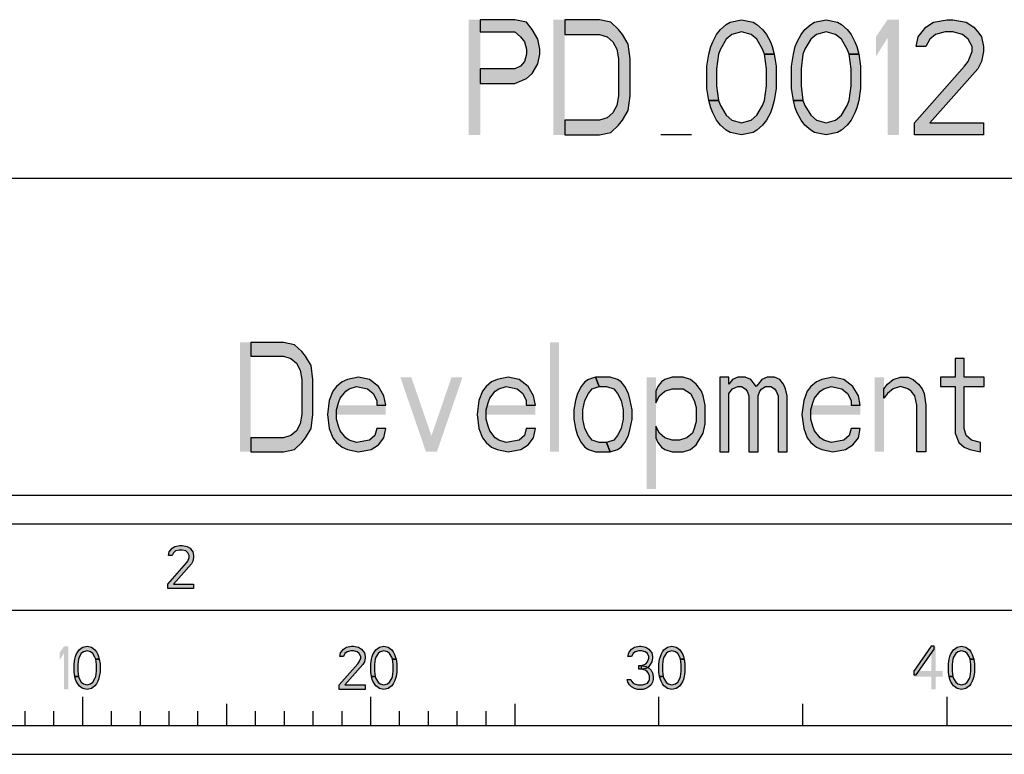
# Model space of a CAD drawing. Units: millimetres. Extents: x 0 to 594, y 0 to 420.
# Drawn here: x 474 to 508, y 0 to 25 of the extents above; entities that cross this region are included whole.
import ezdxf

# ---------------------------------------------------------------- set-up
doc = ezdxf.new("R2010")
doc.units = ezdxf.units.MM
doc.header["$LTSCALE"] = 32.67
doc.layers.get('0').update_dxf_attribs({"linetype": 'CONTINUOUS'})

# ---------------------------------------------------------------- blocks, each defined once
blk = doc.blocks.new('*T9')
at = {"color": 6, "linetype": 'Continuous'}
for p, q in [((0, 0), (128, 0)), ((0, 0), (0, -46)), ((128, 0), (128, -46)), ((0, -46), (128, -46))]:
    blk.add_line(p, q, dxfattribs=at)

msp = doc.modelspace()

# ---------------------------------------------------------------- hatches: boundary and pattern name
at = {"linetype": 'Continuous'}
for points in [[(489.8, 25.5), (489.8, 25.0745), (491, 25.0745), (491.2, 24.9043), (491.3334, 24.734), (491.4, 24.4787), (491.4, 24.3085), (491.3334, 24.0532), (491.2, 23.883), (491, 23.7979), (489.8, 23.7979), (489.8, 23.2872), (491, 23.2872), (491.4, 23.4574), (491.6, 23.6277), (491.8, 23.9681), (491.8667, 24.3085), (491.8667, 24.4787), (491.8, 24.8191), (491.6, 25.1596), (491.4, 25.4149), (491, 25.5)], [(492.7333, 21.5), (493.9333, 21.5), (494.3333, 21.5851), (494.6, 21.8404), (494.7333, 22.0106), (494.9334, 22.3511), (495, 22.8617), (495, 24.1383), (494.9334, 24.6489), (494.7333, 24.9894), (494.6, 25.1596), (494.3333, 25.4149), (493.9333, 25.5), (492.7333, 25.5), (492.7333, 24.9894), (493.9333, 24.9894), (494.2, 24.9043), (494.4, 24.734), (494.5334, 24.4787), (494.6, 24.1383), (494.6, 22.8617), (494.5334, 22.5213), (494.4, 22.266), (494.2, 22.0957), (493.9333, 22.0106), (492.7333, 22.0106)], [(499.6667, 24.3085), (499.6, 24.4787), (499.4, 24.8191), (499.2, 24.9894), (498.8667, 25.0745), (498.5333, 24.9894), (498.3333, 24.8191), (498.1333, 24.4787), (498.0667, 24.3085), (498, 23.7979), (498, 23.2021), (498.0667, 22.6915), (497.7333, 22.6915), (497.6667, 23.117), (497.6667, 23.883), (497.7333, 24.3085), (497.8, 24.5638), (497.8667, 24.734), (498, 24.9894), (498.1333, 25.1596), (498.3333, 25.3298), (498.4667, 25.4149), (498.8667, 25.5), (499.2667, 25.4149), (499.4, 25.3298), (499.6, 25.1596), (499.7333, 24.9894), (499.8667, 24.734), (499.9333, 24.5638), (500, 24.3085)], [(502.6, 24.3085), (502.5333, 24.4787), (502.3333, 24.8191), (502.1333, 24.9894), (501.8, 25.0745), (501.4667, 24.9894), (501.2667, 24.8191), (501.0667, 24.4787), (501, 24.3085), (500.9333, 23.7979), (500.9333, 23.2021), (501, 22.6915), (500.6667, 22.6915), (500.6, 23.117), (500.6, 23.883), (500.6667, 24.3085), (500.7333, 24.5638), (500.8, 24.734), (500.9333, 24.9894), (501.0667, 25.1596), (501.2667, 25.3298), (501.4, 25.4149), (501.8, 25.5), (502.2, 25.4149), (502.3333, 25.3298), (502.5333, 25.1596), (502.6667, 24.9894), (502.8, 24.734), (502.8667, 24.5638), (502.9333, 24.3085)], [(505.2667, 24.5638), (504.9333, 24.5638), (505, 24.9043), (505.1333, 25.0745), (505.2667, 25.2447), (505.5333, 25.4149), (506, 25.5), (506.2, 25.5), (506.6667, 25.4149), (506.9333, 25.2447), (507.0667, 25.0745), (507.2, 24.9043), (507.2667, 24.5638), (507.2667, 24.3936), (507.2, 24.0532), (507.0667, 23.7979), (505.4, 21.9255), (507.2667, 21.9255), (507.2667, 21.5), (504.8667, 21.5), (504.8667, 21.9255), (506.6, 23.883), (506.7333, 24.0532), (506.8667, 24.3936), (506.8667, 24.5638), (506.7333, 24.8191), (506.5333, 24.9894), (506.2, 25.0745), (505.9333, 25.0745), (505.6, 24.9894), (505.4, 24.8191)], [(498.0667, 22.6915), (498.1333, 22.5213), (498.3333, 22.1808), (498.5333, 22.0106), (498.8667, 21.9255), (499.2, 22.0106), (499.4, 22.1808), (499.6, 22.5213), (499.6667, 22.6915), (499.7333, 23.2021), (499.7333, 23.7979), (499.6667, 24.3085), (500, 24.3085), (500.0667, 23.883), (500.0667, 23.117), (500, 22.6915), (499.9333, 22.4362), (499.8667, 22.266), (499.7333, 22.0106), (499.6, 21.8404), (499.4, 21.6702), (499.2667, 21.5851), (498.8667, 21.5), (498.4667, 21.5851), (498.3333, 21.6702), (498.1333, 21.8404), (498, 22.0106), (497.8667, 22.266), (497.8, 22.4362), (497.7333, 22.6915)], [(501, 22.6915), (501.0667, 22.5213), (501.2667, 22.1808), (501.4667, 22.0106), (501.8, 21.9255), (502.1333, 22.0106), (502.3333, 22.1808), (502.5333, 22.5213), (502.6, 22.6915), (502.6667, 23.2021), (502.6667, 23.7979), (502.6, 24.3085), (502.9333, 24.3085), (503, 23.883), (503, 23.117), (502.9333, 22.6915), (502.8667, 22.4362), (502.8, 22.266), (502.6667, 22.0106), (502.5333, 21.8404), (502.3333, 21.6702), (502.2, 21.5851), (501.8, 21.5), (501.4, 21.5851), (501.2667, 21.6702), (501.0667, 21.8404), (500.9333, 22.0106), (500.8, 22.266), (500.7333, 22.4362), (500.6667, 22.6915)], [(481.8333, 10.5), (482.9733, 10.5), (483.3533, 10.5809), (483.6067, 10.8234), (483.7333, 10.9851), (483.9233, 11.3085), (483.9867, 11.7936), (483.9867, 13.0064), (483.9233, 13.4915), (483.7333, 13.8149), (483.6067, 13.9766), (483.3533, 14.2192), (482.9733, 14.3), (481.8333, 14.3), (481.8333, 13.8149), (482.9733, 13.8149), (483.2266, 13.734), (483.4167, 13.5723), (483.5433, 13.3298), (483.6067, 13.0064), (483.6067, 11.7936), (483.5433, 11.4702), (483.4167, 11.2277), (483.2266, 11.066), (482.9733, 10.9851), (481.8333, 10.9851)], [(506.28, 13.734), (506.28, 13.0872), (505.7733, 13.0872), (505.7733, 12.7638), (506.28, 12.7638), (506.28, 11.1468), (506.4067, 10.8234), (506.5967, 10.6617), (506.7867, 10.5809), (507.1667, 10.5), (507.1667, 10.8234), (506.85, 10.9043), (506.66, 11.066), (506.5967, 11.3085), (506.5967, 12.7638), (507.2933, 12.7638), (507.2933, 13.0872), (506.5967, 13.0872), (506.5967, 13.734)], [(486.52, 12.117), (486.4567, 12.4404), (486.2667, 12.7638), (485.95, 13.0064), (485.57, 13.0872), (485.19, 13.0064), (485, 12.9255), (484.81, 12.7638), (484.6833, 12.6021), (484.5567, 12.2787), (484.4933, 11.7936), (484.5567, 11.3085), (484.6833, 10.9851), (484.81, 10.8234), (485, 10.6617), (485.19, 10.5809), (485.57, 10.5), (486.0133, 10.5809), (486.2667, 10.7426), (486.4567, 10.9851), (486.52, 11.3085), (486.2033, 11.3085), (486.14, 11.066), (485.95, 10.9043), (485.5067, 10.8234), (485.2533, 10.9043), (485.1267, 10.9851), (484.9367, 11.2277), (484.8733, 11.3894), (484.81, 11.6319), (484.81, 11.9553), (484.8733, 12.1979), (484.9367, 12.3596), (485.1267, 12.6021), (485.2533, 12.683), (485.5067, 12.7638), (485.8867, 12.683), (486.0767, 12.5213), (486.2033, 12.2787), (486.2033, 12.117)], [(491.7133, 12.117), (491.65, 12.4404), (491.46, 12.7638), (491.1433, 13.0064), (490.7634, 13.0872), (490.3833, 13.0064), (490.1933, 12.9255), (490.0033, 12.7638), (489.8767, 12.6021), (489.75, 12.2787), (489.6867, 11.7936), (489.75, 11.3085), (489.8767, 10.9851), (490.0033, 10.8234), (490.1933, 10.6617), (490.3833, 10.5809), (490.7634, 10.5), (491.2067, 10.5809), (491.46, 10.7426), (491.65, 10.9851), (491.7133, 11.3085), (491.3967, 11.3085), (491.3334, 11.066), (491.1433, 10.9043), (490.7, 10.8234), (490.4467, 10.9043), (490.32, 10.9851), (490.13, 11.2277), (490.0667, 11.3894), (490.0033, 11.6319), (490.0033, 11.9553), (490.0667, 12.1979), (490.13, 12.3596), (490.32, 12.6021), (490.4467, 12.683), (490.7, 12.7638), (491.08, 12.683), (491.27, 12.5213), (491.3967, 12.2787), (491.3967, 12.117)], [(493.8033, 13.0872), (493.55, 13.0064), (493.4233, 12.9255), (493.2967, 12.7638), (493.17, 12.5213), (493.1066, 12.2787), (493.0433, 11.9553), (493.0433, 11.6319), (493.1066, 11.3085), (493.17, 11.066), (493.2967, 10.8234), (493.4233, 10.6617), (493.55, 10.5809), (493.8033, 10.5), (494.31, 10.5), (494.1833, 10.8234), (493.93, 10.8234), (493.6767, 10.9043), (493.55, 11.066), (493.4233, 11.3085), (493.36, 11.6319), (493.36, 11.9553), (493.4233, 12.2787), (493.55, 12.5213), (493.6767, 12.683), (493.93, 12.7638)], [(494.31, 10.5), (494.5633, 10.5809), (494.69, 10.6617), (494.8167, 10.8234), (494.9433, 11.066), (495.0067, 11.3085), (495.07, 11.6319), (495.07, 11.9553), (495.0067, 12.2787), (494.9433, 12.5213), (494.8167, 12.7638), (494.69, 12.9255), (494.5633, 13.0064), (494.31, 13.0872), (493.8033, 13.0872), (493.93, 12.7638), (494.1833, 12.7638), (494.4367, 12.683), (494.5633, 12.5213), (494.69, 12.2787), (494.7533, 11.9553), (494.7533, 11.6319), (494.69, 11.3085), (494.5633, 11.066), (494.4367, 10.9043), (494.1833, 10.8234)], [(495.8933, 12.6021), (495.8933, 12.1979), (496.02, 12.4404), (496.21, 12.6021), (496.4633, 12.683), (496.8433, 12.683), (497.0967, 12.5213), (497.2233, 12.2787), (497.2867, 12.0362), (497.2867, 11.5511), (497.2233, 11.3085), (497.16, 11.1468), (496.97, 10.9851), (496.7167, 10.9043), (496.4633, 10.9043), (496.21, 10.9851), (496.02, 11.1468), (495.8933, 11.3894), (495.8933, 10.9851), (495.9567, 10.8234), (496.0833, 10.6617), (496.21, 10.5809), (496.4633, 10.5), (496.8433, 10.5), (497.0967, 10.5809), (497.2867, 10.7426), (497.54, 11.1468), (497.6033, 11.4702), (497.6033, 12.117), (497.54, 12.4404), (497.4767, 12.6021), (497.2867, 12.8447), (497.0967, 13.0064), (496.8433, 13.0872), (496.4633, 13.0872), (496.21, 13.0064), (496.0833, 12.9255), (495.9567, 12.7638)], [(498.11, 13.0872), (498.11, 10.5), (498.4267, 10.5), (498.4267, 12.5213), (498.5533, 12.683), (498.7433, 12.7638), (498.87, 12.7638), (498.9967, 12.683), (499.06, 12.6021), (499.1233, 12.4404), (499.1233, 10.5), (499.44, 10.5), (499.44, 12.4404), (499.5033, 12.6021), (499.5667, 12.683), (499.6933, 12.7638), (499.8833, 12.7638), (500.01, 12.683), (500.0734, 12.6021), (500.1367, 12.4404), (500.1367, 10.5), (500.4533, 10.5), (500.4533, 12.4404), (500.39, 12.683), (500.3267, 12.8447), (500.2, 13.0064), (500.01, 13.0872), (499.7567, 13.0872), (499.5667, 13.0064), (499.44, 12.8447), (499.3767, 12.7638), (499.3133, 12.8447), (499.1867, 13.0064), (498.9967, 13.0872), (498.7433, 13.0872), (498.5533, 13.0064), (498.4267, 12.8447), (498.4267, 13.0872)], [(502.9866, 12.117), (502.9233, 12.4404), (502.7333, 12.7638), (502.4166, 13.0064), (502.0367, 13.0872), (501.6567, 13.0064), (501.4667, 12.9255), (501.2767, 12.7638), (501.15, 12.6021), (501.0233, 12.2787), (500.96, 11.7936), (501.0233, 11.3085), (501.15, 10.9851), (501.2767, 10.8234), (501.4667, 10.6617), (501.6567, 10.5809), (502.0367, 10.5), (502.48, 10.5809), (502.7333, 10.7426), (502.9233, 10.9851), (502.9866, 11.3085), (502.67, 11.3085), (502.6067, 11.066), (502.4166, 10.9043), (501.9733, 10.8234), (501.72, 10.9043), (501.5933, 10.9851), (501.4033, 11.2277), (501.34, 11.3894), (501.2767, 11.6319), (501.2767, 11.9553), (501.34, 12.1979), (501.4033, 12.3596), (501.5933, 12.6021), (501.72, 12.683), (501.9733, 12.7638), (502.3533, 12.683), (502.5433, 12.5213), (502.67, 12.2787), (502.67, 12.117)], [(503.81, 12.683), (503.9367, 12.8447), (504.1267, 13.0064), (504.38, 13.0872), (504.6333, 13.0872), (504.8233, 13.0064), (505.0133, 12.8447), (505.14, 12.683), (505.2033, 12.5213), (505.2667, 12.117), (505.2667, 10.5), (504.95, 10.5), (504.95, 12.117), (504.8867, 12.4404), (504.76, 12.6021), (504.6333, 12.683), (504.38, 12.7638), (504.1267, 12.683), (503.9367, 12.5213), (503.81, 12.3596)], [(479.1, 6.8989), (478.975, 6.8989), (479, 7.0266), (479.05, 7.0904), (479.1, 7.1543), (479.2, 7.2181), (479.375, 7.25), (479.45, 7.25), (479.625, 7.2181), (479.725, 7.1543), (479.775, 7.0904), (479.825, 7.0266), (479.85, 6.8989), (479.85, 6.8351), (479.825, 6.7074), (479.775, 6.6117), (479.15, 5.9096), (479.85, 5.9096), (479.85, 5.75), (478.95, 5.75), (478.95, 5.9096), (479.6, 6.6436), (479.65, 6.7074), (479.7, 6.8351), (479.7, 6.8989), (479.65, 6.9947), (479.575, 7.0585), (479.45, 7.0904), (479.35, 7.0904), (479.225, 7.0585), (479.15, 6.9947)], [(476.45, 3.3032), (476.425, 3.367), (476.35, 3.4947), (476.275, 3.5585), (476.15, 3.5904), (476.025, 3.5585), (475.95, 3.4947), (475.875, 3.367), (475.85, 3.3032), (475.825, 3.1117), (475.825, 2.8883), (475.85, 2.6968), (475.725, 2.6968), (475.7, 2.8564), (475.7, 3.1436), (475.725, 3.3032), (475.75, 3.3989), (475.775, 3.4628), (475.825, 3.5585), (475.875, 3.6223), (475.95, 3.6862), (476, 3.7181), (476.15, 3.75), (476.3, 3.7181), (476.35, 3.6862), (476.425, 3.6223), (476.475, 3.5585), (476.525, 3.4628), (476.55, 3.3989), (476.575, 3.3032)], [(485.05, 3.3989), (484.925, 3.3989), (484.95, 3.5266), (485, 3.5904), (485.05, 3.6543), (485.15, 3.7181), (485.325, 3.75), (485.4, 3.75), (485.575, 3.7181), (485.675, 3.6543), (485.725, 3.5904), (485.775, 3.5266), (485.8, 3.3989), (485.8, 3.3351), (485.775, 3.2074), (485.725, 3.1117), (485.1, 2.4096), (485.8, 2.4096), (485.8, 2.25), (484.9, 2.25), (484.9, 2.4096), (485.55, 3.1436), (485.6, 3.2074), (485.65, 3.3351), (485.65, 3.3989), (485.6, 3.4947), (485.525, 3.5585), (485.4, 3.5904), (485.3, 3.5904), (485.175, 3.5585), (485.1, 3.4947)], [(486.75, 3.3032), (486.725, 3.367), (486.65, 3.4947), (486.575, 3.5585), (486.45, 3.5904), (486.325, 3.5585), (486.25, 3.4947), (486.175, 3.367), (486.15, 3.3032), (486.125, 3.1117), (486.125, 2.8883), (486.15, 2.6968), (486.025, 2.6968), (486, 2.8564), (486, 3.1436), (486.025, 3.3032), (486.05, 3.3989), (486.075, 3.4628), (486.125, 3.5585), (486.175, 3.6223), (486.25, 3.6862), (486.3, 3.7181), (486.45, 3.75), (486.6, 3.7181), (486.65, 3.6862), (486.725, 3.6223), (486.775, 3.5585), (486.825, 3.4628), (486.85, 3.3989), (486.875, 3.3032)], [(495.05, 3.3989), (494.925, 3.3989), (494.95, 3.5266), (495, 3.5904), (495.05, 3.6543), (495.15, 3.7181), (495.325, 3.75), (495.375, 3.75), (495.55, 3.7181), (495.65, 3.6543), (495.7, 3.5904), (495.75, 3.5266), (495.775, 3.3989), (495.775, 3.3351), (495.75, 3.2074), (495.7, 3.1117), (495.625, 3.016), (495.55, 2.984), (495.4, 2.9521), (495.4, 3.0798), (495.5, 3.1117), (495.55, 3.1436), (495.6, 3.2074), (495.65, 3.3351), (495.65, 3.3989), (495.6, 3.4947), (495.525, 3.5585), (495.4, 3.5904), (495.3, 3.5904), (495.175, 3.5585), (495.1, 3.4947)], [(496.75, 3.3032), (496.725, 3.367), (496.65, 3.4947), (496.575, 3.5585), (496.45, 3.5904), (496.325, 3.5585), (496.25, 3.4947), (496.175, 3.367), (496.15, 3.3032), (496.125, 3.1117), (496.125, 2.8883), (496.15, 2.6968), (496.025, 2.6968), (496, 2.8564), (496, 3.1436), (496.025, 3.3032), (496.05, 3.3989), (496.075, 3.4628), (496.125, 3.5585), (496.175, 3.6223), (496.25, 3.6862), (496.3, 3.7181), (496.45, 3.75), (496.6, 3.7181), (496.65, 3.6862), (496.725, 3.6223), (496.775, 3.5585), (496.825, 3.4628), (496.85, 3.3989), (496.875, 3.3032)], [(505.45, 3.75), (504.85, 2.8883), (504.85, 2.7606), (504.925, 2.7606), (505.55, 3.6543), (505.55, 3.75)], [(506.8, 3.3032), (506.775, 3.367), (506.7, 3.4947), (506.625, 3.5585), (506.5, 3.5904), (506.375, 3.5585), (506.3, 3.4947), (506.225, 3.367), (506.2, 3.3032), (506.175, 3.1117), (506.175, 2.8883), (506.2, 2.6968), (506.075, 2.6968), (506.05, 2.8564), (506.05, 3.1436), (506.075, 3.3032), (506.1, 3.3989), (506.125, 3.4628), (506.175, 3.5585), (506.225, 3.6223), (506.3, 3.6862), (506.35, 3.7181), (506.5, 3.75), (506.65, 3.7181), (506.7, 3.6862), (506.775, 3.6223), (506.825, 3.5585), (506.875, 3.4628), (506.9, 3.3989), (506.925, 3.3032)], [(475.85, 2.6968), (475.875, 2.633), (475.95, 2.5053), (476.025, 2.4415), (476.15, 2.4096), (476.275, 2.4415), (476.35, 2.5053), (476.425, 2.633), (476.45, 2.6968), (476.475, 2.8883), (476.475, 3.1117), (476.45, 3.3032), (476.575, 3.3032), (476.6, 3.1436), (476.6, 2.8564), (476.575, 2.6968), (476.55, 2.6011), (476.525, 2.5372), (476.475, 2.4415), (476.425, 2.3777), (476.35, 2.3138), (476.3, 2.2819), (476.15, 2.25), (476, 2.2819), (475.95, 2.3138), (475.875, 2.3777), (475.825, 2.4415), (475.775, 2.5372), (475.75, 2.6011), (475.725, 2.6968)], [(486.15, 2.6968), (486.175, 2.633), (486.25, 2.5053), (486.325, 2.4415), (486.45, 2.4096), (486.575, 2.4415), (486.65, 2.5053), (486.725, 2.633), (486.75, 2.6968), (486.775, 2.8883), (486.775, 3.1117), (486.75, 3.3032), (486.875, 3.3032), (486.9, 3.1436), (486.9, 2.8564), (486.875, 2.6968), (486.85, 2.6011), (486.825, 2.5372), (486.775, 2.4415), (486.725, 2.3777), (486.65, 2.3138), (486.6, 2.2819), (486.45, 2.25), (486.3, 2.2819), (486.25, 2.3138), (486.175, 2.3777), (486.125, 2.4415), (486.075, 2.5372), (486.05, 2.6011), (486.025, 2.6968)], [(495.3, 2.9521), (495.3, 3.0798), (495.4, 3.0798), (495.55, 3.0479), (495.625, 3.016), (495.725, 2.9202), (495.775, 2.8245), (495.8, 2.6968), (495.8, 2.6011), (495.775, 2.5053), (495.725, 2.4096), (495.65, 2.3457), (495.55, 2.2819), (495.45, 2.25), (495.25, 2.25), (495.15, 2.2819), (495.05, 2.3457), (494.975, 2.4096), (494.925, 2.5053), (494.9, 2.6011), (495.025, 2.6011), (495.05, 2.5372), (495.1, 2.4734), (495.15, 2.4415), (495.275, 2.4096), (495.425, 2.4096), (495.55, 2.4415), (495.6, 2.4734), (495.65, 2.5372), (495.675, 2.6011), (495.675, 2.7287), (495.625, 2.8245), (495.575, 2.8883), (495.525, 2.9202), (495.4, 2.9521)], [(496.15, 2.6968), (496.175, 2.633), (496.25, 2.5053), (496.325, 2.4415), (496.45, 2.4096), (496.575, 2.4415), (496.65, 2.5053), (496.725, 2.633), (496.75, 2.6968), (496.775, 2.8883), (496.775, 3.1117), (496.75, 3.3032), (496.875, 3.3032), (496.9, 3.1436), (496.9, 2.8564), (496.875, 2.6968), (496.85, 2.6011), (496.825, 2.5372), (496.775, 2.4415), (496.725, 2.3777), (496.65, 2.3138), (496.6, 2.2819), (496.45, 2.25), (496.3, 2.2819), (496.25, 2.3138), (496.175, 2.3777), (496.125, 2.4415), (496.075, 2.5372), (496.05, 2.6011), (496.025, 2.6968)], [(506.2, 2.6968), (506.225, 2.633), (506.3, 2.5053), (506.375, 2.4415), (506.5, 2.4096), (506.625, 2.4415), (506.7, 2.5053), (506.775, 2.633), (506.8, 2.6968), (506.825, 2.8883), (506.825, 3.1117), (506.8, 3.3032), (506.925, 3.3032), (506.95, 3.1436), (506.95, 2.8564), (506.925, 2.6968), (506.9, 2.6011), (506.875, 2.5372), (506.825, 2.4415), (506.775, 2.3777), (506.7, 2.3138), (506.65, 2.2819), (506.5, 2.25), (506.35, 2.2819), (506.3, 2.3138), (506.225, 2.3777), (506.175, 2.4415), (506.125, 2.5372), (506.1, 2.6011), (506.075, 2.6968)]]:
    msp.add_hatch(color=2, dxfattribs=at).paths.add_polyline_path(points)

# ---------------------------------------------------------------- linework, layer by layer
at = {"color": 2, "linetype": 'Continuous'}
msp.add_line((497.1333, 21.5), (496.0667, 21.5), dxfattribs=at)
at = {"color": 3, "linetype": 'Continuous'}
msp.add_line((457, 20), (585, 20), dxfattribs=at)
at = {"color": 7, "linetype": 'Continuous'}
for p, q in [((8, 8), (586, 8)), ((5, 5), (589, 5)), ((476, 1), (476, 2)), ((481, 1), (481, 1.75)), ((486, 1), (486, 2)), ((491, 1.75), (491, 1)), ((496, 1), (496, 2)), ((501, 1), (501, 1.75)), ((506, 1), (506, 2)), ((474, 1), (474, 1.5)), ((475, 1), (475, 1.5)), ((477, 1), (477, 1.5)), ((478, 1), (478, 1.5)), ((479, 1), (479, 1.5)), ((480, 1), (480, 1.5)), ((482, 1), (482, 1.5)), ((483, 1), (483, 1.5)), ((484, 1), (484, 1.5)), ((485, 1), (485, 1.5)), ((487, 1), (487, 1.5)), ((488, 1), (488, 1.5)), ((489, 1), (489, 1.5)), ((490, 1), (490, 1.5)), ((466, 1), (566, 1)), ((0, 0), (594, 0))]:
    msp.add_line(p, q, dxfattribs=at)
at = {"color": 2, "linetype": 'Continuous'}
for points in [[(489.8, 25.5), (489.8, 25.0745), (491, 25.0745), (491.2, 24.9043), (491.3334, 24.734), (491.4, 24.4787), (491.4, 24.3085), (491.3334, 24.0532), (491.2, 23.883), (491, 23.7979), (489.8, 23.7979), (489.8, 23.2872), (491, 23.2872), (491.4, 23.4574), (491.6, 23.6277), (491.8, 23.9681), (491.8667, 24.3085), (491.8667, 24.4787), (491.8, 24.8191), (491.6, 25.1596), (491.4, 25.4149), (491, 25.5), (489.8, 25.5)], [(492.7333, 21.5), (493.9333, 21.5), (494.3333, 21.5851), (494.6, 21.8404), (494.7333, 22.0106), (494.9334, 22.3511), (495, 22.8617), (495, 24.1383), (494.9334, 24.6489), (494.7333, 24.9894), (494.6, 25.1596), (494.3333, 25.4149), (493.9333, 25.5), (492.7333, 25.5), (492.7333, 24.9894), (493.9333, 24.9894), (494.2, 24.9043), (494.4, 24.734), (494.5334, 24.4787), (494.6, 24.1383), (494.6, 22.8617), (494.5334, 22.5213), (494.4, 22.266), (494.2, 22.0957), (493.9333, 22.0106), (492.7333, 22.0106), (492.7333, 21.5)], [(499.6667, 24.3085), (499.6, 24.4787), (499.4, 24.8191), (499.2, 24.9894), (498.8667, 25.0745), (498.5333, 24.9894), (498.3333, 24.8191), (498.1333, 24.4787), (498.0667, 24.3085), (498, 23.7979), (498, 23.2021), (498.0667, 22.6915), (497.7333, 22.6915), (497.6667, 23.117), (497.6667, 23.883), (497.7333, 24.3085), (497.8, 24.5638), (497.8667, 24.734), (498, 24.9894), (498.1333, 25.1596), (498.3333, 25.3298), (498.4667, 25.4149), (498.8667, 25.5), (499.2667, 25.4149), (499.4, 25.3298), (499.6, 25.1596), (499.7333, 24.9894), (499.8667, 24.734), (499.9333, 24.5638), (500, 24.3085), (499.6667, 24.3085)], [(502.6, 24.3085), (502.5333, 24.4787), (502.3333, 24.8191), (502.1333, 24.9894), (501.8, 25.0745), (501.4667, 24.9894), (501.2667, 24.8191), (501.0667, 24.4787), (501, 24.3085), (500.9333, 23.7979), (500.9333, 23.2021), (501, 22.6915), (500.6667, 22.6915), (500.6, 23.117), (500.6, 23.883), (500.6667, 24.3085), (500.7333, 24.5638), (500.8, 24.734), (500.9333, 24.9894), (501.0667, 25.1596), (501.2667, 25.3298), (501.4, 25.4149), (501.8, 25.5), (502.2, 25.4149), (502.3333, 25.3298), (502.5333, 25.1596), (502.6667, 24.9894), (502.8, 24.734), (502.8667, 24.5638), (502.9333, 24.3085), (502.6, 24.3085)], [(505.2667, 24.5638), (504.9333, 24.5638), (505, 24.9043), (505.1333, 25.0745), (505.2667, 25.2447), (505.5333, 25.4149), (506, 25.5), (506.2, 25.5), (506.6667, 25.4149), (506.9333, 25.2447), (507.0667, 25.0745), (507.2, 24.9043), (507.2667, 24.5638), (507.2667, 24.3936), (507.2, 24.0532), (507.0667, 23.7979), (505.4, 21.9255), (507.2667, 21.9255), (507.2667, 21.5), (504.8667, 21.5), (504.8667, 21.9255), (506.6, 23.883), (506.7333, 24.0532), (506.8667, 24.3936), (506.8667, 24.5638), (506.7333, 24.8191), (506.5333, 24.9894), (506.2, 25.0745), (505.9333, 25.0745), (505.6, 24.9894), (505.4, 24.8191), (505.2667, 24.5638)], [(498.0667, 22.6915), (498.1333, 22.5213), (498.3333, 22.1808), (498.5333, 22.0106), (498.8667, 21.9255), (499.2, 22.0106), (499.4, 22.1808), (499.6, 22.5213), (499.6667, 22.6915), (499.7333, 23.2021), (499.7333, 23.7979), (499.6667, 24.3085), (500, 24.3085), (500.0667, 23.883), (500.0667, 23.117), (500, 22.6915), (499.9333, 22.4362), (499.8667, 22.266), (499.7333, 22.0106), (499.6, 21.8404), (499.4, 21.6702), (499.2667, 21.5851), (498.8667, 21.5), (498.4667, 21.5851), (498.3333, 21.6702), (498.1333, 21.8404), (498, 22.0106), (497.8667, 22.266), (497.8, 22.4362), (497.7333, 22.6915), (498.0667, 22.6915)], [(501, 22.6915), (501.0667, 22.5213), (501.2667, 22.1808), (501.4667, 22.0106), (501.8, 21.9255), (502.1333, 22.0106), (502.3333, 22.1808), (502.5333, 22.5213), (502.6, 22.6915), (502.6667, 23.2021), (502.6667, 23.7979), (502.6, 24.3085), (502.9333, 24.3085), (503, 23.883), (503, 23.117), (502.9333, 22.6915), (502.8667, 22.4362), (502.8, 22.266), (502.6667, 22.0106), (502.5333, 21.8404), (502.3333, 21.6702), (502.2, 21.5851), (501.8, 21.5), (501.4, 21.5851), (501.2667, 21.6702), (501.0667, 21.8404), (500.9333, 22.0106), (500.8, 22.266), (500.7333, 22.4362), (500.6667, 22.6915), (501, 22.6915)], [(481.8333, 10.5), (482.9733, 10.5), (483.3533, 10.5809), (483.6067, 10.8234), (483.7333, 10.9851), (483.9233, 11.3085), (483.9867, 11.7936), (483.9867, 13.0064), (483.9233, 13.4915), (483.7333, 13.8149), (483.6067, 13.9766), (483.3533, 14.2192), (482.9733, 14.3), (481.8333, 14.3), (481.8333, 13.8149), (482.9733, 13.8149), (483.2266, 13.734), (483.4167, 13.5723), (483.5433, 13.3298), (483.6067, 13.0064), (483.6067, 11.7936), (483.5433, 11.4702), (483.4167, 11.2277), (483.2266, 11.066), (482.9733, 10.9851), (481.8333, 10.9851), (481.8333, 10.5)], [(506.28, 13.734), (506.28, 13.0872), (505.7733, 13.0872), (505.7733, 12.7638), (506.28, 12.7638), (506.28, 11.1468), (506.4067, 10.8234), (506.5967, 10.6617), (506.7867, 10.5809), (507.1667, 10.5), (507.1667, 10.8234), (506.85, 10.9043), (506.66, 11.066), (506.5967, 11.3085), (506.5967, 12.7638), (507.2933, 12.7638), (507.2933, 13.0872), (506.5967, 13.0872), (506.5967, 13.734), (506.28, 13.734)], [(486.52, 12.117), (486.4567, 12.4404), (486.2667, 12.7638), (485.95, 13.0064), (485.57, 13.0872), (485.19, 13.0064), (485, 12.9255), (484.81, 12.7638), (484.6833, 12.6021), (484.5567, 12.2787), (484.4933, 11.7936), (484.5567, 11.3085), (484.6833, 10.9851), (484.81, 10.8234), (485, 10.6617), (485.19, 10.5809), (485.57, 10.5), (486.0133, 10.5809), (486.2667, 10.7426), (486.4567, 10.9851), (486.52, 11.3085), (486.2033, 11.3085), (486.14, 11.066), (485.95, 10.9043), (485.5067, 10.8234), (485.2533, 10.9043), (485.1267, 10.9851), (484.9367, 11.2277), (484.8733, 11.3894), (484.81, 11.6319), (484.81, 11.9553), (484.8733, 12.1979), (484.9367, 12.3596), (485.1267, 12.6021), (485.2533, 12.683), (485.5067, 12.7638), (485.8867, 12.683), (486.0767, 12.5213), (486.2033, 12.2787), (486.2033, 12.117), (486.52, 12.117)], [(491.7133, 12.117), (491.65, 12.4404), (491.46, 12.7638), (491.1433, 13.0064), (490.7634, 13.0872), (490.3833, 13.0064), (490.1933, 12.9255), (490.0033, 12.7638), (489.8767, 12.6021), (489.75, 12.2787), (489.6867, 11.7936), (489.75, 11.3085), (489.8767, 10.9851), (490.0033, 10.8234), (490.1933, 10.6617), (490.3833, 10.5809), (490.7634, 10.5), (491.2067, 10.5809), (491.46, 10.7426), (491.65, 10.9851), (491.7133, 11.3085), (491.3967, 11.3085), (491.3334, 11.066), (491.1433, 10.9043), (490.7, 10.8234), (490.4467, 10.9043), (490.32, 10.9851), (490.13, 11.2277), (490.0667, 11.3894), (490.0033, 11.6319), (490.0033, 11.9553), (490.0667, 12.1979), (490.13, 12.3596), (490.32, 12.6021), (490.4467, 12.683), (490.7, 12.7638), (491.08, 12.683), (491.27, 12.5213), (491.3967, 12.2787), (491.3967, 12.117), (491.7133, 12.117)], [(493.8033, 13.0872), (493.55, 13.0064), (493.4233, 12.9255), (493.2967, 12.7638), (493.17, 12.5213), (493.1066, 12.2787), (493.0433, 11.9553), (493.0433, 11.6319), (493.1066, 11.3085), (493.17, 11.066), (493.2967, 10.8234), (493.4233, 10.6617), (493.55, 10.5809), (493.8033, 10.5), (494.31, 10.5), (494.1833, 10.8234), (493.93, 10.8234), (493.6767, 10.9043), (493.55, 11.066), (493.4233, 11.3085), (493.36, 11.6319), (493.36, 11.9553), (493.4233, 12.2787), (493.55, 12.5213), (493.6767, 12.683), (493.93, 12.7638), (493.8033, 13.0872)], [(494.31, 10.5), (494.5633, 10.5809), (494.69, 10.6617), (494.8167, 10.8234), (494.9433, 11.066), (495.0067, 11.3085), (495.07, 11.6319), (495.07, 11.9553), (495.0067, 12.2787), (494.9433, 12.5213), (494.8167, 12.7638), (494.69, 12.9255), (494.5633, 13.0064), (494.31, 13.0872), (493.8033, 13.0872), (493.93, 12.7638), (494.1833, 12.7638), (494.4367, 12.683), (494.5633, 12.5213), (494.69, 12.2787), (494.7533, 11.9553), (494.7533, 11.6319), (494.69, 11.3085), (494.5633, 11.066), (494.4367, 10.9043), (494.1833, 10.8234), (494.31, 10.5)], [(495.8933, 12.6021), (495.8933, 12.1979), (496.02, 12.4404), (496.21, 12.6021), (496.4633, 12.683), (496.8433, 12.683), (497.0967, 12.5213), (497.2233, 12.2787), (497.2867, 12.0362), (497.2867, 11.5511), (497.2233, 11.3085), (497.16, 11.1468), (496.97, 10.9851), (496.7167, 10.9043), (496.4633, 10.9043), (496.21, 10.9851), (496.02, 11.1468), (495.8933, 11.3894), (495.8933, 10.9851), (495.9567, 10.8234), (496.0833, 10.6617), (496.21, 10.5809), (496.4633, 10.5), (496.8433, 10.5), (497.0967, 10.5809), (497.2867, 10.7426), (497.54, 11.1468), (497.6033, 11.4702), (497.6033, 12.117), (497.54, 12.4404), (497.4767, 12.6021), (497.2867, 12.8447), (497.0967, 13.0064), (496.8433, 13.0872), (496.4633, 13.0872), (496.21, 13.0064), (496.0833, 12.9255), (495.9567, 12.7638), (495.8933, 12.6021)], [(498.11, 13.0872), (498.11, 10.5), (498.4267, 10.5), (498.4267, 12.5213), (498.5533, 12.683), (498.7433, 12.7638), (498.87, 12.7638), (498.9967, 12.683), (499.06, 12.6021), (499.1233, 12.4404), (499.1233, 10.5), (499.44, 10.5), (499.44, 12.4404), (499.5033, 12.6021), (499.5667, 12.683), (499.6933, 12.7638), (499.8833, 12.7638), (500.01, 12.683), (500.0734, 12.6021), (500.1367, 12.4404), (500.1367, 10.5), (500.4533, 10.5), (500.4533, 12.4404), (500.39, 12.683), (500.3267, 12.8447), (500.2, 13.0064), (500.01, 13.0872), (499.7567, 13.0872), (499.5667, 13.0064), (499.44, 12.8447), (499.3767, 12.7638), (499.3133, 12.8447), (499.1867, 13.0064), (498.9967, 13.0872), (498.7433, 13.0872), (498.5533, 13.0064), (498.4267, 12.8447), (498.4267, 13.0872), (498.11, 13.0872)], [(502.9866, 12.117), (502.9233, 12.4404), (502.7333, 12.7638), (502.4166, 13.0064), (502.0367, 13.0872), (501.6567, 13.0064), (501.4667, 12.9255), (501.2767, 12.7638), (501.15, 12.6021), (501.0233, 12.2787), (500.96, 11.7936), (501.0233, 11.3085), (501.15, 10.9851), (501.2767, 10.8234), (501.4667, 10.6617), (501.6567, 10.5809), (502.0367, 10.5), (502.48, 10.5809), (502.7333, 10.7426), (502.9233, 10.9851), (502.9866, 11.3085), (502.67, 11.3085), (502.6067, 11.066), (502.4166, 10.9043), (501.9733, 10.8234), (501.72, 10.9043), (501.5933, 10.9851), (501.4033, 11.2277), (501.34, 11.3894), (501.2767, 11.6319), (501.2767, 11.9553), (501.34, 12.1979), (501.4033, 12.3596), (501.5933, 12.6021), (501.72, 12.683), (501.9733, 12.7638), (502.3533, 12.683), (502.5433, 12.5213), (502.67, 12.2787), (502.67, 12.117), (502.9866, 12.117)], [(503.81, 12.683), (503.9367, 12.8447), (504.1267, 13.0064), (504.38, 13.0872), (504.6333, 13.0872), (504.8233, 13.0064), (505.0133, 12.8447), (505.14, 12.683), (505.2033, 12.5213), (505.2667, 12.117), (505.2667, 10.5), (504.95, 10.5), (504.95, 12.117), (504.8867, 12.4404), (504.76, 12.6021), (504.6333, 12.683), (504.38, 12.7638), (504.1267, 12.683), (503.9367, 12.5213), (503.81, 12.3596), (503.81, 12.683)], [(479.1, 6.8989), (478.975, 6.8989), (479, 7.0266), (479.05, 7.0904), (479.1, 7.1543), (479.2, 7.2181), (479.375, 7.25), (479.45, 7.25), (479.625, 7.2181), (479.725, 7.1543), (479.775, 7.0904), (479.825, 7.0266), (479.85, 6.8989), (479.85, 6.8351), (479.825, 6.7074), (479.775, 6.6117), (479.15, 5.9096), (479.85, 5.9096), (479.85, 5.75), (478.95, 5.75), (478.95, 5.9096), (479.6, 6.6436), (479.65, 6.7074), (479.7, 6.8351), (479.7, 6.8989), (479.65, 6.9947), (479.575, 7.0585), (479.45, 7.0904), (479.35, 7.0904), (479.225, 7.0585), (479.15, 6.9947), (479.1, 6.8989)], [(476.45, 3.3032), (476.425, 3.367), (476.35, 3.4947), (476.275, 3.5585), (476.15, 3.5904), (476.025, 3.5585), (475.95, 3.4947), (475.875, 3.367), (475.85, 3.3032), (475.825, 3.1117), (475.825, 2.8883), (475.85, 2.6968), (475.725, 2.6968), (475.7, 2.8564), (475.7, 3.1436), (475.725, 3.3032), (475.75, 3.3989), (475.775, 3.4628), (475.825, 3.5585), (475.875, 3.6223), (475.95, 3.6862), (476, 3.7181), (476.15, 3.75), (476.3, 3.7181), (476.35, 3.6862), (476.425, 3.6223), (476.475, 3.5585), (476.525, 3.4628), (476.55, 3.3989), (476.575, 3.3032), (476.45, 3.3032)], [(485.05, 3.3989), (484.925, 3.3989), (484.95, 3.5266), (485, 3.5904), (485.05, 3.6543), (485.15, 3.7181), (485.325, 3.75), (485.4, 3.75), (485.575, 3.7181), (485.675, 3.6543), (485.725, 3.5904), (485.775, 3.5266), (485.8, 3.3989), (485.8, 3.3351), (485.775, 3.2074), (485.725, 3.1117), (485.1, 2.4096), (485.8, 2.4096), (485.8, 2.25), (484.9, 2.25), (484.9, 2.4096), (485.55, 3.1436), (485.6, 3.2074), (485.65, 3.3351), (485.65, 3.3989), (485.6, 3.4947), (485.525, 3.5585), (485.4, 3.5904), (485.3, 3.5904), (485.175, 3.5585), (485.1, 3.4947), (485.05, 3.3989)], [(486.75, 3.3032), (486.725, 3.367), (486.65, 3.4947), (486.575, 3.5585), (486.45, 3.5904), (486.325, 3.5585), (486.25, 3.4947), (486.175, 3.367), (486.15, 3.3032), (486.125, 3.1117), (486.125, 2.8883), (486.15, 2.6968), (486.025, 2.6968), (486, 2.8564), (486, 3.1436), (486.025, 3.3032), (486.05, 3.3989), (486.075, 3.4628), (486.125, 3.5585), (486.175, 3.6223), (486.25, 3.6862), (486.3, 3.7181), (486.45, 3.75), (486.6, 3.7181), (486.65, 3.6862), (486.725, 3.6223), (486.775, 3.5585), (486.825, 3.4628), (486.85, 3.3989), (486.875, 3.3032), (486.75, 3.3032)], [(495.05, 3.3989), (494.925, 3.3989), (494.95, 3.5266), (495, 3.5904), (495.05, 3.6543), (495.15, 3.7181), (495.325, 3.75), (495.375, 3.75), (495.55, 3.7181), (495.65, 3.6543), (495.7, 3.5904), (495.75, 3.5266), (495.775, 3.3989), (495.775, 3.3351), (495.75, 3.2074), (495.7, 3.1117), (495.625, 3.016), (495.55, 2.984), (495.4, 2.9521), (495.4, 3.0798), (495.5, 3.1117), (495.55, 3.1436), (495.6, 3.2074), (495.65, 3.3351), (495.65, 3.3989), (495.6, 3.4947), (495.525, 3.5585), (495.4, 3.5904), (495.3, 3.5904), (495.175, 3.5585), (495.1, 3.4947), (495.05, 3.3989)], [(496.75, 3.3032), (496.725, 3.367), (496.65, 3.4947), (496.575, 3.5585), (496.45, 3.5904), (496.325, 3.5585), (496.25, 3.4947), (496.175, 3.367), (496.15, 3.3032), (496.125, 3.1117), (496.125, 2.8883), (496.15, 2.6968), (496.025, 2.6968), (496, 2.8564), (496, 3.1436), (496.025, 3.3032), (496.05, 3.3989), (496.075, 3.4628), (496.125, 3.5585), (496.175, 3.6223), (496.25, 3.6862), (496.3, 3.7181), (496.45, 3.75), (496.6, 3.7181), (496.65, 3.6862), (496.725, 3.6223), (496.775, 3.5585), (496.825, 3.4628), (496.85, 3.3989), (496.875, 3.3032), (496.75, 3.3032)], [(505.45, 3.75), (504.85, 2.8883), (504.85, 2.7606), (504.925, 2.7606), (505.55, 3.6543), (505.55, 3.75), (505.45, 3.75)], [(506.8, 3.3032), (506.775, 3.367), (506.7, 3.4947), (506.625, 3.5585), (506.5, 3.5904), (506.375, 3.5585), (506.3, 3.4947), (506.225, 3.367), (506.2, 3.3032), (506.175, 3.1117), (506.175, 2.8883), (506.2, 2.6968), (506.075, 2.6968), (506.05, 2.8564), (506.05, 3.1436), (506.075, 3.3032), (506.1, 3.3989), (506.125, 3.4628), (506.175, 3.5585), (506.225, 3.6223), (506.3, 3.6862), (506.35, 3.7181), (506.5, 3.75), (506.65, 3.7181), (506.7, 3.6862), (506.775, 3.6223), (506.825, 3.5585), (506.875, 3.4628), (506.9, 3.3989), (506.925, 3.3032), (506.8, 3.3032)], [(475.85, 2.6968), (475.875, 2.633), (475.95, 2.5053), (476.025, 2.4415), (476.15, 2.4096), (476.275, 2.4415), (476.35, 2.5053), (476.425, 2.633), (476.45, 2.6968), (476.475, 2.8883), (476.475, 3.1117), (476.45, 3.3032), (476.575, 3.3032), (476.6, 3.1436), (476.6, 2.8564), (476.575, 2.6968), (476.55, 2.6011), (476.525, 2.5372), (476.475, 2.4415), (476.425, 2.3777), (476.35, 2.3138), (476.3, 2.2819), (476.15, 2.25), (476, 2.2819), (475.95, 2.3138), (475.875, 2.3777), (475.825, 2.4415), (475.775, 2.5372), (475.75, 2.6011), (475.725, 2.6968), (475.85, 2.6968)], [(486.15, 2.6968), (486.175, 2.633), (486.25, 2.5053), (486.325, 2.4415), (486.45, 2.4096), (486.575, 2.4415), (486.65, 2.5053), (486.725, 2.633), (486.75, 2.6968), (486.775, 2.8883), (486.775, 3.1117), (486.75, 3.3032), (486.875, 3.3032), (486.9, 3.1436), (486.9, 2.8564), (486.875, 2.6968), (486.85, 2.6011), (486.825, 2.5372), (486.775, 2.4415), (486.725, 2.3777), (486.65, 2.3138), (486.6, 2.2819), (486.45, 2.25), (486.3, 2.2819), (486.25, 2.3138), (486.175, 2.3777), (486.125, 2.4415), (486.075, 2.5372), (486.05, 2.6011), (486.025, 2.6968), (486.15, 2.6968)], [(495.3, 2.9521), (495.3, 3.0798), (495.4, 3.0798), (495.55, 3.0479), (495.625, 3.016), (495.725, 2.9202), (495.775, 2.8245), (495.8, 2.6968), (495.8, 2.6011), (495.775, 2.5053), (495.725, 2.4096), (495.65, 2.3457), (495.55, 2.2819), (495.45, 2.25), (495.25, 2.25), (495.15, 2.2819), (495.05, 2.3457), (494.975, 2.4096), (494.925, 2.5053), (494.9, 2.6011), (495.025, 2.6011), (495.05, 2.5372), (495.1, 2.4734), (495.15, 2.4415), (495.275, 2.4096), (495.425, 2.4096), (495.55, 2.4415), (495.6, 2.4734), (495.65, 2.5372), (495.675, 2.6011), (495.675, 2.7287), (495.625, 2.8245), (495.575, 2.8883), (495.525, 2.9202), (495.4, 2.9521), (495.3, 2.9521)], [(496.15, 2.6968), (496.175, 2.633), (496.25, 2.5053), (496.325, 2.4415), (496.45, 2.4096), (496.575, 2.4415), (496.65, 2.5053), (496.725, 2.633), (496.75, 2.6968), (496.775, 2.8883), (496.775, 3.1117), (496.75, 3.3032), (496.875, 3.3032), (496.9, 3.1436), (496.9, 2.8564), (496.875, 2.6968), (496.85, 2.6011), (496.825, 2.5372), (496.775, 2.4415), (496.725, 2.3777), (496.65, 2.3138), (496.6, 2.2819), (496.45, 2.25), (496.3, 2.2819), (496.25, 2.3138), (496.175, 2.3777), (496.125, 2.4415), (496.075, 2.5372), (496.05, 2.6011), (496.025, 2.6968), (496.15, 2.6968)], [(506.2, 2.6968), (506.225, 2.633), (506.3, 2.5053), (506.375, 2.4415), (506.5, 2.4096), (506.625, 2.4415), (506.7, 2.5053), (506.775, 2.633), (506.8, 2.6968), (506.825, 2.8883), (506.825, 3.1117), (506.8, 3.3032), (506.925, 3.3032), (506.95, 3.1436), (506.95, 2.8564), (506.925, 2.6968), (506.9, 2.6011), (506.875, 2.5372), (506.825, 2.4415), (506.775, 2.3777), (506.7, 2.3138), (506.65, 2.2819), (506.5, 2.25), (506.35, 2.2819), (506.3, 2.3138), (506.225, 2.3777), (506.175, 2.4415), (506.125, 2.5372), (506.1, 2.6011), (506.075, 2.6968), (506.2, 2.6968)]]:
    msp.add_lwpolyline(points, dxfattribs=at)
for points in [[(489.4, 25.5), (489.4, 21.5), (489.8, 25.5), (489.8, 21.5)], [(492.3333, 25.5), (492.3333, 21.5), (492.7333, 25.5), (492.7333, 21.5)], [(503.5333, 24.9043), (503.5333, 24.2234), (503.9333, 25.5), (504.3333, 25.5)], [(503.9333, 25.5), (503.9333, 21.5), (504.3333, 25.5), (504.3333, 21.5)], [(481.4534, 14.3), (481.4534, 10.5), (481.8333, 14.3), (481.8333, 10.5)], [(492.22, 14.3), (492.22, 10.5), (492.5366, 14.3), (492.5366, 10.5)], [(487.0267, 13.0872), (487.9133, 10.5), (487.4067, 13.0872), (488.2933, 10.5)], [(488.8, 13.0872), (487.9133, 10.5), (489.18, 13.0872), (488.2933, 10.5)], [(495.5767, 13.0872), (495.5767, 9.2064), (495.8933, 13.0872), (495.8933, 9.2064)], [(503.4933, 13.0872), (503.4933, 10.5), (503.81, 13.0872), (503.81, 10.5)], [(486.52, 12.117), (484.81, 12.117), (486.52, 11.7936), (484.81, 11.7936)], [(491.7133, 12.117), (490.0033, 12.117), (491.7133, 11.7936), (490.0033, 11.7936)], [(502.9866, 12.117), (501.2767, 12.117), (502.9866, 11.7936), (501.2767, 11.7936)], [(475.2, 3.5266), (475.2, 3.2713), (475.35, 3.75), (475.5, 3.75)], [(475.35, 3.75), (475.35, 2.25), (475.5, 3.75), (475.5, 2.25)], [(505.45, 3.75), (505.45, 2.25), (505.6, 3.75), (505.6, 2.25)], [(504.85, 2.8883), (504.85, 2.6968), (505.85, 2.8883), (505.85, 2.6968)]]:
    msp.add_solid(points, dxfattribs=at)

# ---------------------------------------------------------------- block references
msp.add_blockref('*T9', (457, 55))

doc.saveas('drawing.dxf')
